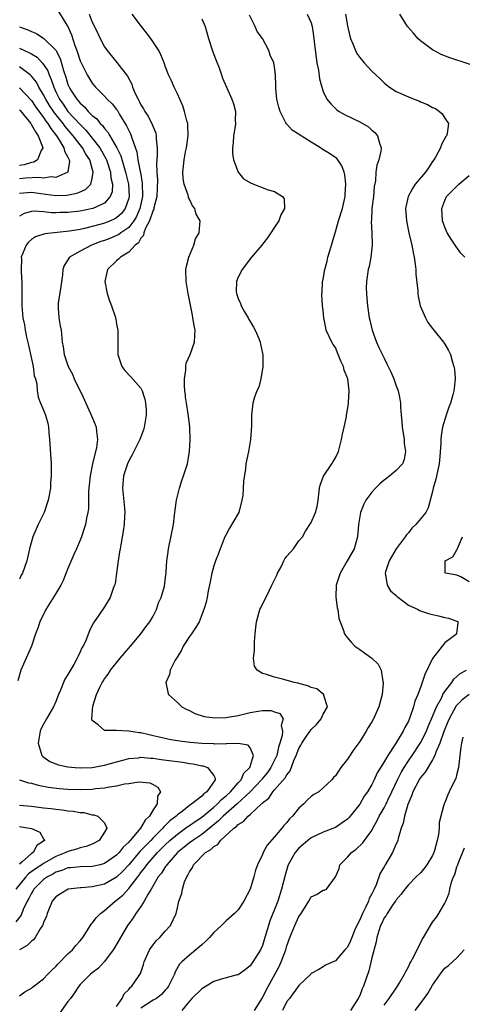
# Model space of a CAD drawing. Units: inches. Extents: x 2550000 to 2553000, y 1545000 to 1548000.
# Drawn here: x 2551697 to 2551770, y 1545332 to 1545494 of the extents above; entities that cross this region are included whole.
import ezdxf

# ---------------------------------------------------------------- set-up
doc = ezdxf.new("R2010")
doc.units = ezdxf.units.IN
doc.header["$MEASUREMENT"] = 0
doc.layers.add('LD25501545_2ft', color=253, linetype='Continuous')

msp = doc.modelspace()

# ---------------------------------------------------------------- linework, layer by layer
at = {"layer": 'LD25501545_2ft'}
for points, elevation in [([(2551703.45, 1545495.45), (2551704.8, 1545493.2), (2551704.96, 1545492.96), (2551705.59, 1545491.59), (2551706.15, 1545489.85), (2551706.47, 1545489), (2551707, 1545487.31), (2551707.09, 1545487.09), (2551708.15, 1545485), (2551708.48, 1545484.48), (2551709, 1545483.67), (2551709.55, 1545483), (2551711, 1545481.52), (2551711.47, 1545481), (2551712.26, 1545480.26), (2551713, 1545479.3), (2551713.13, 1545479.13), (2551713.49, 1545478.51), (2551714.65, 1545476.65), (2551715, 1545475.87), (2551715.29, 1545475.29), (2551715.41, 1545475), (2551715.54, 1545474.46), (2551716.32, 1545472.32), (2551716.52, 1545471), (2551716.88, 1545469.12), (2551716.93, 1545468.93), (2551717.21, 1545467.21), (2551717.26, 1545465), (2551716.84, 1545463), (2551716.29, 1545461.71), (2551715.85, 1545461), (2551715, 1545459.89), (2551713.69, 1545459), (2551713.3, 1545458.7), (2551713, 1545458.55), (2551711.9, 1545458.1), (2551711, 1545457.77), (2551710.43, 1545457.57), (2551708.89, 1545457), (2551707, 1545455.99), (2551705.27, 1545455), (2551705.15, 1545454.85), (2551705, 1545454.56), (2551704.36, 1545453.64), (2551704.17, 1545453), (2551704.12, 1545452.12), (2551703.81, 1545450.19), (2551703.41, 1545447.41), (2551703.36, 1545447), (2551703.4, 1545446.6), (2551703.49, 1545445), (2551703.71, 1545443.71), (2551703.86, 1545443), (2551704.07, 1545441), (2551704.23, 1545440.23), (2551704.36, 1545439), (2551705.05, 1545437), (2551705.73, 1545435.73), (2551706.03, 1545435), (2551707.49, 1545431.94), (2551707.94, 1545431), (2551708.72, 1545429.28), (2551708.84, 1545429), (2551708.88, 1545428.88), (2551709.47, 1545427.47), (2551709.65, 1545427), (2551709.7, 1545426.3), (2551709.88, 1545425), (2551709.7, 1545423.7), (2551709.02, 1545421), (2551708.63, 1545419), (2551708.5, 1545417.5), (2551708.44, 1545417), (2551708.4, 1545416.4), (2551708.4, 1545415), (2551708.36, 1545413.64), (2551708.29, 1545413), (2551708.07, 1545412.07), (2551707.88, 1545411), (2551707.68, 1545410.32), (2551707.22, 1545409), (2551707, 1545408.45), (2551706.39, 1545407), (2551705.94, 1545406.06), (2551705, 1545403.76), (2551704.22, 1545401.78), (2551703.8, 1545401), (2551703, 1545399.66), (2551701.35, 1545397), (2551700.38, 1545395), (2551700.06, 1545393.94), (2551699.67, 1545393), (2551699.02, 1545391), (2551697.26, 1545387), (2551696.74, 1545385.26)], 7832), ([(2551697, 1545333.44), (2551697.9, 1545334.1), (2551699, 1545334.67), (2551699.17, 1545334.83), (2551701, 1545336.2), (2551701.7, 1545337), (2551702.34, 1545337.66), (2551703, 1545338.23), (2551703.35, 1545338.65), (2551705, 1545340.31), (2551705.73, 1545341), (2551706.28, 1545341.72), (2551707, 1545342.5), (2551707.42, 1545343), (2551708.21, 1545344.21), (2551708.8, 1545345.2), (2551709, 1545345.38), (2551709.67, 1545346.33), (2551710.35, 1545347), (2551711, 1545347.45), (2551712.75, 1545349), (2551713, 1545349.16), (2551714, 1545350), (2551715, 1545351.08), (2551716.47, 1545353), (2551716.71, 1545353.29), (2551717, 1545353.71), (2551717.57, 1545354.43), (2551717.95, 1545355), (2551719.75, 1545357), (2551721, 1545358.26), (2551721.78, 1545359), (2551723, 1545360.05), (2551724.36, 1545361), (2551724.72, 1545361.28), (2551725, 1545361.46), (2551725.9, 1545362.1), (2551727, 1545362.83), (2551729, 1545364.47), (2551729.6, 1545365), (2551730.28, 1545365.72), (2551731, 1545366.33), (2551731.72, 1545367), (2551733, 1545368.49), (2551733.47, 1545369), (2551733.94, 1545370.06), (2551734.91, 1545371), (2551735.51, 1545373), (2551735, 1545374.25), (2551734.67, 1545374.67), (2551733, 1545374.96), (2551731.12, 1545374.88), (2551731, 1545374.91), (2551729.14, 1545374.86), (2551729, 1545374.88), (2551727.04, 1545374.96), (2551725.13, 1545375.13), (2551723.34, 1545375.34), (2551721.64, 1545375.64), (2551721, 1545375.76), (2551719, 1545376.24), (2551718.36, 1545376.36), (2551717, 1545376.7), (2551716.71, 1545376.71), (2551715, 1545377), (2551713, 1545377.08), (2551712.89, 1545377.11), (2551711, 1545377.12), (2551709.96, 1545378.04), (2551709, 1545378.76), (2551708.92, 1545379), (2551709.1, 1545381.1), (2551709.71, 1545383), (2551710.24, 1545384.24), (2551710.62, 1545385), (2551710.77, 1545385.22), (2551711, 1545385.61), (2551711.64, 1545386.36), (2551712, 1545387), (2551713.58, 1545389), (2551714.25, 1545389.75), (2551715.26, 1545391), (2551716.99, 1545393), (2551717.83, 1545394.17), (2551718.48, 1545395), (2551719, 1545395.93), (2551719.55, 1545397), (2551719.91, 1545398.09), (2551720.33, 1545399), (2551720.88, 1545400.88), (2551721, 1545401.81), (2551721.15, 1545403.15), (2551721.28, 1545405), (2551721.48, 1545406.52), (2551721.55, 1545407), (2551722.35, 1545411), (2551722.54, 1545412.54), (2551722.61, 1545413.39), (2551722.85, 1545415), (2551723.35, 1545417), (2551723.76, 1545418.24), (2551724.03, 1545419), (2551724.64, 1545421), (2551724.7, 1545421.3), (2551724.97, 1545423), (2551725.09, 1545425), (2551725.04, 1545427), (2551724.81, 1545428.81), (2551724.8, 1545429.2), (2551724.5, 1545431), (2551724.36, 1545431.94), (2551724.31, 1545432.31), (2551724.23, 1545433), (2551724.17, 1545433.83), (2551724.15, 1545435), (2551724.38, 1545436.38), (2551724.39, 1545437), (2551724.46, 1545437.54), (2551725.08, 1545439), (2551725.81, 1545441), (2551725.89, 1545442.11), (2551725.9, 1545443), (2551725.76, 1545443.76), (2551725.57, 1545445), (2551725.47, 1545445.47), (2551724.76, 1545449), (2551724.42, 1545451), (2551724.4, 1545453), (2551724.48, 1545453.52), (2551724.91, 1545455), (2551725.69, 1545457), (2551725.97, 1545458.03), (2551726.59, 1545459), (2551726.75, 1545461), (2551726.07, 1545462.07), (2551725.86, 1545463), (2551725.47, 1545463.47), (2551725, 1545464.56), (2551724.83, 1545464.83), (2551724.82, 1545465), (2551724.77, 1545465.23), (2551724.11, 1545467), (2551723.94, 1545467.94), (2551723.88, 1545469), (2551724.03, 1545469.97), (2551724.1, 1545471), (2551724.36, 1545472.36), (2551724.5, 1545473), (2551724.77, 1545475), (2551724.73, 1545476.73), (2551724.7, 1545477), (2551724.56, 1545477.44), (2551724.19, 1545479), (2551723.91, 1545479.91), (2551723.39, 1545481), (2551723, 1545481.91), (2551722.46, 1545483), (2551722.03, 1545484.03), (2551721.56, 1545485), (2551721, 1545486.42), (2551720.8, 1545487), (2551720.3, 1545488.3), (2551719.97, 1545489), (2551718.63, 1545491), (2551717.94, 1545491.94), (2551717.09, 1545493), (2551715.55, 1545495)], 7836), ([(2551708.46, 1545495), (2551709, 1545493.67), (2551709.36, 1545493), (2551710.54, 1545490.54), (2551711, 1545489.65), (2551711.43, 1545489), (2551713.03, 1545487.03), (2551714.78, 1545484.78), (2551715.48, 1545483.48), (2551715.63, 1545483), (2551716.08, 1545481.92), (2551716.53, 1545481), (2551716.7, 1545480.7), (2551717, 1545480.08), (2551717.42, 1545479.42), (2551717.64, 1545479), (2551718.19, 1545478.19), (2551718.86, 1545476.86), (2551719, 1545476.45), (2551719.44, 1545475.44), (2551719.53, 1545475), (2551719.52, 1545474.48), (2551719.67, 1545473), (2551719.69, 1545471.69), (2551719.57, 1545470.43), (2551719.63, 1545469), (2551719.72, 1545467.72), (2551719.7, 1545466.3), (2551719.64, 1545465), (2551719.15, 1545463.15), (2551719.11, 1545462.9), (2551719, 1545462.72), (2551718.43, 1545461), (2551717.77, 1545459.77), (2551717.5, 1545459), (2551717.42, 1545458.58), (2551717, 1545458.13), (2551716.61, 1545457.39), (2551716.07, 1545457), (2551715, 1545455.83), (2551713.65, 1545455), (2551713.34, 1545454.66), (2551713, 1545454.4), (2551711.5, 1545453), (2551711.05, 1545451), (2551711.46, 1545449), (2551711.82, 1545447.82), (2551712.18, 1545447), (2551712.76, 1545445.24), (2551712.84, 1545445), (2551712.86, 1545444.86), (2551713, 1545443.99), (2551713.19, 1545443), (2551713.2, 1545441), (2551713.18, 1545439.18), (2551713.19, 1545439), (2551713.32, 1545438.68), (2551713.87, 1545437), (2551714.36, 1545436.36), (2551715.33, 1545435.33), (2551717, 1545433.44), (2551717.22, 1545433), (2551717.56, 1545431.94), (2551717.65, 1545431.65), (2551717.76, 1545431), (2551717.85, 1545429.85), (2551717.86, 1545429), (2551717.56, 1545427), (2551717.43, 1545426.57), (2551716.84, 1545425), (2551715.55, 1545422.45), (2551715, 1545421.5), (2551714.77, 1545421), (2551714.13, 1545419), (2551713.97, 1545417), (2551714.31, 1545413.69), (2551714.36, 1545413), (2551714.32, 1545412.32), (2551714.26, 1545411), (2551714.1, 1545409.9), (2551713.67, 1545407.67), (2551713.56, 1545407), (2551713.49, 1545406.51), (2551713.24, 1545405), (2551713, 1545402.97), (2551712.74, 1545401.26), (2551712.67, 1545401), (2551712.46, 1545400.46), (2551711.95, 1545399), (2551711, 1545397.44), (2551710.07, 1545396.07), (2551709.18, 1545394.82), (2551709, 1545394.42), (2551708.52, 1545393.48), (2551707.92, 1545391.92), (2551707.48, 1545391), (2551707.29, 1545390.71), (2551707, 1545390.04), (2551706.65, 1545389.35), (2551706.53, 1545389), (2551705.96, 1545387.95), (2551705, 1545386.31), (2551704.48, 1545385.52), (2551704.24, 1545385), (2551703.75, 1545383.75), (2551703.42, 1545383), (2551703, 1545381.87), (2551702.64, 1545381), (2551701.47, 1545379), (2551701, 1545378.16), (2551700.59, 1545377.41), (2551700.41, 1545377), (2551700.07, 1545375), (2551700.61, 1545373.39), (2551700.7, 1545373), (2551700.84, 1545372.84), (2551702, 1545372), (2551703, 1545371.6), (2551703.44, 1545371.44), (2551705, 1545371.12), (2551706.21, 1545371), (2551707, 1545370.94), (2551709, 1545371.02), (2551711, 1545371.4), (2551713, 1545371.96), (2551714.27, 1545372.27), (2551715, 1545372.47), (2551716.62, 1545372.62), (2551717, 1545372.68), (2551718.56, 1545372.56), (2551719, 1545372.55), (2551720.34, 1545372.34), (2551722.11, 1545372.11), (2551723, 1545371.97), (2551723.88, 1545371.88), (2551725, 1545371.69), (2551725.61, 1545371.61), (2551727, 1545371.3), (2551727.26, 1545371.26), (2551727.95, 1545371), (2551729, 1545369.67), (2551729.24, 1545369.24), (2551729.21, 1545369), (2551727.85, 1545367), (2551727.34, 1545366.66), (2551727, 1545366.29), (2551725.36, 1545365), (2551725, 1545364.76), (2551723.79, 1545363.79), (2551723, 1545363.19), (2551722.81, 1545363), (2551721.77, 1545362.23), (2551721, 1545361.45), (2551720.76, 1545361.24), (2551720.58, 1545361), (2551719, 1545359.41), (2551718.62, 1545359), (2551716.83, 1545357.17), (2551715, 1545355.01), (2551714.04, 1545353.96), (2551713, 1545352.97), (2551711, 1545351.82), (2551709, 1545351.34), (2551707.19, 1545351.19), (2551707, 1545351.19), (2551705.04, 1545350.96), (2551703.77, 1545350.23), (2551703, 1545349.74), (2551702.38, 1545349), (2551701.59, 1545347), (2551701.47, 1545346.53), (2551701, 1545345.5), (2551700.89, 1545345.11), (2551700.83, 1545345), (2551700.44, 1545344.44), (2551699.58, 1545343), (2551699.34, 1545342.66), (2551699, 1545342.42), (2551698.3, 1545341.7), (2551697, 1545340.98)], 7834), ([(2551713, 1545331.69), (2551713.9, 1545333), (2551714.27, 1545333.73), (2551715, 1545334.45), (2551715.23, 1545334.77), (2551715.53, 1545335), (2551716.62, 1545336.62), (2551716.92, 1545337.08), (2551717.43, 1545338.57), (2551717.52, 1545339), (2551718.41, 1545341), (2551719, 1545341.81), (2551719.53, 1545342.47), (2551720.09, 1545343), (2551721, 1545344.08), (2551721.89, 1545345), (2551722.8, 1545347), (2551723, 1545347.93), (2551723.26, 1545349), (2551723.73, 1545350.27), (2551723.84, 1545351), (2551724.16, 1545352.16), (2551724.54, 1545353), (2551724.74, 1545353.26), (2551725, 1545353.85), (2551725.48, 1545354.52), (2551725.65, 1545355), (2551727.65, 1545357), (2551728.51, 1545357.49), (2551729, 1545358), (2551729.65, 1545358.35), (2551730.09, 1545359), (2551732.29, 1545361), (2551732.72, 1545361.28), (2551733, 1545361.61), (2551733.9, 1545362.1), (2551734.66, 1545363), (2551735, 1545363.28), (2551736.83, 1545365), (2551736.93, 1545365.07), (2551737, 1545365.17), (2551738.03, 1545365.97), (2551738.71, 1545367), (2551739, 1545367.32), (2551740.71, 1545369.29), (2551741, 1545369.82), (2551741.53, 1545370.47), (2551742.18, 1545372.18), (2551742.55, 1545373), (2551743, 1545374.16), (2551743.31, 1545374.69), (2551743.46, 1545375), (2551744.48, 1545376.48), (2551744.83, 1545377), (2551744.89, 1545377.11), (2551745, 1545377.25), (2551745.9, 1545378.1), (2551746.65, 1545379), (2551747, 1545379.79), (2551747.68, 1545381), (2551747.12, 1545382.88), (2551747.12, 1545383), (2551747.07, 1545383.07), (2551747, 1545383.1), (2551745.95, 1545383.95), (2551745, 1545384.19), (2551744.47, 1545384.47), (2551743, 1545384.82), (2551742.86, 1545384.86), (2551742.21, 1545385), (2551740.51, 1545385.49), (2551739, 1545385.85), (2551737.66, 1545386.34), (2551737, 1545386.48), (2551736.14, 1545387), (2551735.69, 1545387.69), (2551735.55, 1545389), (2551735.71, 1545390.29), (2551735.67, 1545391), (2551735.67, 1545391.67), (2551735.78, 1545393), (2551735.93, 1545394.07), (2551736, 1545395), (2551736.59, 1545397), (2551736.71, 1545397.29), (2551737, 1545397.89), (2551737.38, 1545398.62), (2551738.09, 1545400.09), (2551738.56, 1545401), (2551739.34, 1545402.66), (2551739.49, 1545403), (2551740.05, 1545404.05), (2551740.53, 1545405), (2551740.67, 1545405.33), (2551741, 1545405.8), (2551742.09, 1545407), (2551743, 1545408.33), (2551743.57, 1545409), (2551744.1, 1545409.9), (2551745, 1545411.34), (2551745.72, 1545413), (2551746.01, 1545413.99), (2551746.17, 1545415), (2551746.39, 1545417), (2551746.5, 1545417.5), (2551747.02, 1545418.98), (2551748.4, 1545421), (2551748.62, 1545421.38), (2551749, 1545421.95), (2551749.5, 1545423), (2551750.02, 1545425), (2551750.14, 1545425.86), (2551750.43, 1545427), (2551750.8, 1545428.8), (2551750.82, 1545429), (2551751.16, 1545430.84), (2551751.17, 1545431), (2551751.15, 1545431.15), (2551751.21, 1545431.94), (2551751.28, 1545433), (2551751.02, 1545434.98), (2551750.42, 1545436.42), (2551750.31, 1545437), (2551749.89, 1545437.89), (2551749.47, 1545439), (2551749, 1545440.12), (2551748.64, 1545440.64), (2551748.42, 1545441), (2551747.5, 1545443), (2551747.4, 1545443.4), (2551747.08, 1545445), (2551747, 1545446.24), (2551746.9, 1545447), (2551746.78, 1545448.78), (2551746.79, 1545449), (2551746.83, 1545449.17), (2551746.88, 1545451), (2551747, 1545451.41), (2551747.24, 1545453), (2551747.63, 1545454.37), (2551747.78, 1545455), (2551748.07, 1545456.07), (2551748.94, 1545459), (2551749, 1545459.16), (2551749.52, 1545461), (2551750.14, 1545463), (2551750.5, 1545464.5), (2551750.6, 1545465), (2551750.61, 1545465.39), (2551750.73, 1545467), (2551750.54, 1545468.54), (2551750.43, 1545469), (2551750.05, 1545470.05), (2551749.41, 1545471), (2551749.23, 1545471.23), (2551748.05, 1545472.05), (2551746.81, 1545472.81), (2551746.54, 1545473), (2551745, 1545473.91), (2551741.9, 1545475.9), (2551741, 1545476.9), (2551740.94, 1545476.94), (2551740.86, 1545477.14), (2551739.89, 1545479), (2551739.7, 1545479.7), (2551739.38, 1545481), (2551739.2, 1545482.8), (2551739.2, 1545483.2), (2551739.15, 1545485), (2551739, 1545486.26), (2551738.88, 1545487), (2551738.27, 1545488.27), (2551738.02, 1545489), (2551737, 1545490.98), (2551736.15, 1545492.15), (2551735.79, 1545493), (2551734.85, 1545494.84)], 7840), ([(2551744.37, 1545495), (2551745, 1545493.59), (2551745.16, 1545493), (2551745.42, 1545491.42), (2551745.48, 1545490.52), (2551745.84, 1545487.84), (2551745.97, 1545487), (2551746.22, 1545485.78), (2551746.38, 1545484.38), (2551746.74, 1545483), (2551747, 1545482.26), (2551747.6, 1545481), (2551748.23, 1545480.23), (2551749.25, 1545479.25), (2551749.62, 1545479), (2551750.5, 1545478.5), (2551753, 1545477.27), (2551754.44, 1545476.44), (2551755, 1545475.91), (2551755.5, 1545475.5), (2551755.93, 1545475), (2551756.23, 1545473.77), (2551756.51, 1545473), (2551756.45, 1545472.45), (2551756.14, 1545471), (2551755.84, 1545470.16), (2551755.67, 1545469), (2551755.57, 1545467.57), (2551755.36, 1545466.64), (2551755.24, 1545465), (2551755.01, 1545463), (2551754.92, 1545461.08), (2551754.9, 1545460.9), (2551755, 1545459), (2551755.06, 1545457), (2551754.82, 1545455), (2551754.53, 1545453.47), (2551754.4, 1545453), (2551754.12, 1545451), (2551754.07, 1545449.93), (2551754.09, 1545449), (2551754.19, 1545448.19), (2551754.26, 1545447), (2551754.57, 1545445), (2551754.64, 1545444.64), (2551755.04, 1545443), (2551755.77, 1545441), (2551756.15, 1545440.15), (2551757, 1545438.36), (2551757.47, 1545437.47), (2551758.13, 1545436.13), (2551758.6, 1545435), (2551759, 1545433.82), (2551759.3, 1545433), (2551759.55, 1545431.94), (2551759.62, 1545431.62), (2551759.69, 1545431), (2551759.69, 1545430.31), (2551759.81, 1545429), (2551759.93, 1545427.93), (2551759.98, 1545427), (2551760.31, 1545425), (2551760.34, 1545424.34), (2551760.55, 1545423), (2551760.31, 1545421.69), (2551760.03, 1545421), (2551759, 1545419.87), (2551757.98, 1545419), (2551757, 1545418.29), (2551756.29, 1545417.71), (2551755.58, 1545417), (2551755, 1545416.34), (2551753.99, 1545415), (2551753.65, 1545414.35), (2551753.12, 1545413), (2551753, 1545412.33), (2551752.81, 1545411), (2551752.64, 1545409), (2551752.11, 1545407), (2551750.89, 1545404.9), (2551749.78, 1545403), (2551749.15, 1545401), (2551749.08, 1545399.08), (2551749.27, 1545397.27), (2551749.4, 1545397), (2551749.54, 1545395.54), (2551749.8, 1545395), (2551750.27, 1545393.73), (2551750.47, 1545393), (2551750.69, 1545392.69), (2551751, 1545392.36), (2551751.62, 1545391.62), (2551752.22, 1545391), (2551753, 1545390.44), (2551754.98, 1545388.98), (2551756.04, 1545388.04), (2551756.53, 1545387), (2551756.82, 1545385.18), (2551756.88, 1545385), (2551756.88, 1545384.88), (2551756.69, 1545383), (2551756.16, 1545381), (2551755.28, 1545379), (2551755, 1545378.52), (2551754.41, 1545377.59), (2551754.06, 1545377), (2551753, 1545375.3), (2551752.03, 1545373.97), (2551751, 1545372.35), (2551749.89, 1545371), (2551749, 1545369.64), (2551748.66, 1545369.34), (2551748.41, 1545369), (2551747, 1545367.64), (2551746.26, 1545367), (2551745.45, 1545366.55), (2551745, 1545366.23), (2551744.38, 1545365.62), (2551743.8, 1545365), (2551743, 1545364.29), (2551741.96, 1545363), (2551741.46, 1545362.54), (2551741, 1545361.95), (2551740.53, 1545361.47), (2551740.18, 1545361), (2551739, 1545359.62), (2551737.76, 1545358.24), (2551737.13, 1545357), (2551737, 1545356.67), (2551736.19, 1545355), (2551735.87, 1545354.13), (2551735.59, 1545353), (2551735, 1545350.99), (2551733.91, 1545349), (2551733, 1545347.6), (2551732.41, 1545347), (2551731, 1545345.77), (2551730.24, 1545345), (2551729, 1545343.84), (2551728.28, 1545343), (2551727.65, 1545342.35), (2551727, 1545341.84), (2551726.06, 1545341), (2551725, 1545340.13), (2551723.71, 1545339), (2551723.34, 1545338.66), (2551722.61, 1545337.39), (2551722.5, 1545337), (2551722.1, 1545336.1), (2551721.56, 1545335), (2551721.33, 1545334.67), (2551721, 1545334.33), (2551720.38, 1545333.62), (2551719.54, 1545333), (2551719, 1545332.69), (2551717, 1545331.37)], 7842), ([(2551750.67, 1545495), (2551751, 1545493.09), (2551751.38, 1545491.38), (2551751.51, 1545491), (2551751.88, 1545490.12), (2551752.28, 1545489), (2551752.54, 1545488.54), (2551753, 1545487.85), (2551753.71, 1545487), (2551755, 1545485.6), (2551755.63, 1545485), (2551756.35, 1545484.35), (2551757, 1545483.7), (2551757.38, 1545483.38), (2551757.89, 1545483), (2551759, 1545482.3), (2551761, 1545481.37), (2551761.97, 1545481), (2551762.73, 1545480.73), (2551763, 1545480.6), (2551764.14, 1545480.14), (2551765, 1545479.66), (2551765.45, 1545479.45), (2551766.13, 1545479), (2551766.58, 1545478.58), (2551767, 1545477.9), (2551767.59, 1545477), (2551767.37, 1545475.37), (2551767.28, 1545475), (2551767.15, 1545474.85), (2551766.43, 1545473.57), (2551766.29, 1545473), (2551765.49, 1545471.49), (2551765.2, 1545471), (2551765, 1545470.75), (2551764.29, 1545469.71), (2551763.84, 1545469), (2551762.14, 1545467), (2551761.67, 1545466.33), (2551760.95, 1545465), (2551760.53, 1545463), (2551760.68, 1545461), (2551761.09, 1545459), (2551761.56, 1545457), (2551761.78, 1545455.78), (2551761.96, 1545455), (2551762.13, 1545453.87), (2551762.22, 1545453), (2551762.23, 1545452.23), (2551762.56, 1545449.44), (2551762.56, 1545449), (2551762.6, 1545448.6), (2551762.97, 1545447), (2551763.81, 1545445), (2551764.23, 1545444.23), (2551765, 1545443.26), (2551765.19, 1545443), (2551766.8, 1545441), (2551767, 1545440.71), (2551767.63, 1545439.63), (2551767.92, 1545439), (2551768.26, 1545437.74), (2551768.51, 1545437), (2551768.57, 1545436.57), (2551768.71, 1545435), (2551768.53, 1545433.47), (2551768.51, 1545433), (2551768.34, 1545432.34), (2551768.22, 1545431.94), (2551767.94, 1545431), (2551767.66, 1545430.34), (2551767.2, 1545429), (2551766.61, 1545427), (2551766.39, 1545425.61), (2551766.35, 1545425), (2551766.34, 1545424.34), (2551766.19, 1545422.19), (2551766.05, 1545421), (2551765.53, 1545418.47), (2551765.11, 1545417), (2551765, 1545416.41), (2551764.28, 1545413.72), (2551763.88, 1545413), (2551762.25, 1545411), (2551761.6, 1545410.4), (2551761, 1545409.63), (2551760.68, 1545409.32), (2551760.49, 1545409), (2551758.99, 1545407), (2551757.83, 1545405), (2551757.22, 1545403.22), (2551757.17, 1545403), (2551757.26, 1545402.74), (2551757.52, 1545401), (2551758.09, 1545400.09), (2551759, 1545399.33), (2551759.14, 1545399.14), (2551761, 1545397.74), (2551762.59, 1545397), (2551762.85, 1545396.85), (2551764.33, 1545396.33), (2551765, 1545396.17), (2551765.98, 1545395.98), (2551767, 1545395.72), (2551767.6, 1545395.6), (2551769, 1545395.08), (2551769.17, 1545395), (2551769.13, 1545394.87), (2551769, 1545393.43), (2551768.95, 1545393.05), (2551768.96, 1545393), (2551767, 1545391.55), (2551766.56, 1545391), (2551765, 1545388.94), (2551763.7, 1545386.3), (2551763.29, 1545385), (2551763, 1545384.19), (2551762.57, 1545383), (2551762.09, 1545381.91), (2551761.86, 1545381), (2551761.26, 1545379.26), (2551761, 1545378.65), (2551760.42, 1545377.58), (2551760.17, 1545377), (2551758.89, 1545374.9), (2551757.61, 1545373), (2551757, 1545371.93), (2551755.89, 1545370.11), (2551755.39, 1545369), (2551755, 1545368.23), (2551754.26, 1545367), (2551753.74, 1545366.26), (2551753, 1545364.99), (2551751.44, 1545363), (2551751.24, 1545362.76), (2551751, 1545362.52), (2551750.12, 1545361.88), (2551749, 1545361.15), (2551747, 1545360.36), (2551745, 1545359.43), (2551744.44, 1545359), (2551743.68, 1545358.32), (2551743, 1545357.75), (2551742.37, 1545357), (2551741.24, 1545355), (2551741.17, 1545354.83), (2551740.71, 1545353.29), (2551740.14, 1545351), (2551739.52, 1545349), (2551739, 1545347.65), (2551738.23, 1545345.77), (2551737.97, 1545345), (2551737.58, 1545343.58), (2551737, 1545341.71), (2551736.67, 1545341), (2551735.43, 1545339), (2551735, 1545338.37), (2551734.23, 1545337.77), (2551733.19, 1545337), (2551733, 1545336.88), (2551732.86, 1545336.86), (2551731, 1545336.41), (2551730.19, 1545336.19), (2551729, 1545335.8), (2551727, 1545334.59), (2551725.37, 1545333), (2551725, 1545332.57), (2551723.74, 1545331)], 7844), ([(2551773.84, 1545485.84), (2551767.84, 1545487.84), (2551766.39, 1545488.39), (2551765.2, 1545489), (2551765, 1545489.12), (2551763, 1545490.61), (2551762.58, 1545491), (2551761.85, 1545491.85), (2551760.88, 1545493), (2551759.62, 1545495)], 7846), ([(2551727, 1545494.21), (2551727.56, 1545493), (2551728.14, 1545491), (2551728.81, 1545488.81), (2551729, 1545488.37), (2551729.36, 1545487.36), (2551729.85, 1545486.15), (2551730.28, 1545485), (2551730.45, 1545484.45), (2551731.96, 1545481), (2551732.22, 1545480.22), (2551732.57, 1545479), (2551732.51, 1545477.49), (2551732.55, 1545477), (2551732.5, 1545476.5), (2551732.24, 1545475), (2551732.16, 1545473.84), (2551732.08, 1545473), (2551732.08, 1545472.08), (2551732.24, 1545471), (2551732.99, 1545469), (2551733.89, 1545467.89), (2551735.16, 1545467.16), (2551737.92, 1545466.08), (2551739, 1545465.81), (2551740.32, 1545465), (2551740.58, 1545464.59), (2551740.61, 1545463), (2551740, 1545462), (2551739.67, 1545461), (2551739, 1545459.92), (2551738.35, 1545459), (2551737.82, 1545458.18), (2551737, 1545457.12), (2551736.88, 1545457), (2551735.17, 1545455), (2551733.68, 1545453), (2551733, 1545451.73), (2551732.73, 1545451), (2551732.67, 1545449.33), (2551732.71, 1545449), (2551733, 1545448.2), (2551733.37, 1545447.37), (2551733.47, 1545447), (2551734.02, 1545446.02), (2551734.67, 1545445), (2551734.77, 1545444.77), (2551735, 1545444.44), (2551735.5, 1545443.5), (2551735.79, 1545443), (2551736.39, 1545441.61), (2551736.61, 1545441), (2551736.66, 1545440.66), (2551737.05, 1545438.95), (2551737.07, 1545437), (2551736.72, 1545435), (2551736.38, 1545433.62), (2551736.07, 1545433), (2551735.71, 1545431.94), (2551735.59, 1545431.59), (2551735.43, 1545431), (2551735.2, 1545429), (2551735.18, 1545427.18), (2551735.01, 1545425), (2551734.7, 1545423), (2551734.29, 1545421), (2551734.19, 1545420.19), (2551733.86, 1545418.14), (2551733.85, 1545417), (2551733.76, 1545415.76), (2551733.63, 1545415), (2551733.1, 1545413), (2551733, 1545412.79), (2551731.58, 1545410.42), (2551731, 1545409.37), (2551730.82, 1545409), (2551730.02, 1545407), (2551729.79, 1545406.21), (2551729.28, 1545405), (2551729, 1545404.19), (2551728.67, 1545403), (2551728.42, 1545401.58), (2551728.07, 1545400.07), (2551727.91, 1545399), (2551727.76, 1545398.24), (2551727.37, 1545397), (2551726.58, 1545395), (2551726, 1545394), (2551725.33, 1545393), (2551725, 1545392.55), (2551723.95, 1545391), (2551723.66, 1545390.34), (2551722.92, 1545389.08), (2551722.85, 1545389), (2551722.65, 1545388.65), (2551721.84, 1545387), (2551721.68, 1545386.32), (2551721.11, 1545385), (2551721.41, 1545383.41), (2551721.52, 1545383), (2551723, 1545381.7), (2551723.71, 1545381), (2551724.56, 1545380.56), (2551725, 1545380.37), (2551725.89, 1545379.89), (2551727.39, 1545379.39), (2551729.17, 1545379.17), (2551731, 1545379.26), (2551731.29, 1545379.29), (2551733, 1545379.58), (2551735, 1545380.04), (2551736.29, 1545380.29), (2551737, 1545380.37), (2551738.38, 1545380.38), (2551739, 1545380.18), (2551739.87, 1545379.87), (2551740.4, 1545379), (2551740.06, 1545377.94), (2551740.3, 1545377), (2551740.26, 1545376.26), (2551739.87, 1545375), (2551739.64, 1545374.36), (2551739.35, 1545373), (2551738.4, 1545371), (2551737.81, 1545370.19), (2551736.9, 1545369.1), (2551736.83, 1545369), (2551734.95, 1545367), (2551732.82, 1545365), (2551730.53, 1545363), (2551729.79, 1545362.21), (2551727, 1545359.97), (2551725.52, 1545359), (2551725, 1545358.62), (2551724.12, 1545357.88), (2551723, 1545357), (2551721.26, 1545355), (2551721.17, 1545354.83), (2551721, 1545354.63), (2551720.37, 1545353.63), (2551719.84, 1545353), (2551718.67, 1545351), (2551718.12, 1545350.12), (2551717.52, 1545349), (2551717, 1545348.12), (2551716.18, 1545347), (2551715.75, 1545346.25), (2551715, 1545345.3), (2551714.79, 1545345), (2551712.67, 1545341.33), (2551712.44, 1545341), (2551711, 1545339.1), (2551710, 1545338), (2551709, 1545337.23), (2551708.73, 1545337), (2551707, 1545335.29), (2551706.76, 1545335), (2551706.1, 1545333.9), (2551705.39, 1545333), (2551705, 1545332.49), (2551703.57, 1545330.44)], 7838), ([(2551697, 1545492.9), (2551698.42, 1545492.42), (2551699, 1545492.13), (2551699.8, 1545491.8), (2551701.02, 1545491.02), (2551703, 1545489.1), (2551703.71, 1545487.71), (2551704.25, 1545485.75), (2551704.64, 1545484.64), (2551705, 1545483.44), (2551705.19, 1545483), (2551705.48, 1545482.52), (2551706.44, 1545481), (2551706.71, 1545480.71), (2551707, 1545480.33), (2551707.73, 1545479.73), (2551708.34, 1545479), (2551709, 1545478.35), (2551709.75, 1545477.75), (2551710.32, 1545477), (2551710.67, 1545476.67), (2551711, 1545476.18), (2551711.56, 1545475.56), (2551711.86, 1545475), (2551713.03, 1545473), (2551713.69, 1545471.69), (2551714.25, 1545469.75), (2551714.49, 1545469), (2551714.57, 1545468.57), (2551714.94, 1545467), (2551715.06, 1545465), (2551715, 1545464.74), (2551714.42, 1545463), (2551713.8, 1545462.2), (2551713, 1545461.49), (2551712.7, 1545461.3), (2551712, 1545461), (2551711, 1545460.62), (2551710.45, 1545460.45), (2551707.73, 1545459.73), (2551707, 1545459.58), (2551705.26, 1545459.26), (2551701.18, 1545458.82), (2551699.67, 1545458.33), (2551699, 1545457.91), (2551698.51, 1545457.49), (2551698.12, 1545457), (2551697.32, 1545455), (2551697.33, 1545454.67), (2551697.28, 1545453), (2551697.38, 1545451.38), (2551697.43, 1545451), (2551697.4, 1545447), (2551697.6, 1545445), (2551697.85, 1545443.85), (2551697.96, 1545443), (2551698.17, 1545441.83), (2551698.5, 1545440.5), (2551699.28, 1545437), (2551699.46, 1545435.46), (2551699.63, 1545435), (2551699.87, 1545434.13), (2551699.92, 1545433), (2551700.07, 1545432.07), (2551700.12, 1545431.94), (2551700.49, 1545431), (2551701, 1545429.81), (2551701.3, 1545429), (2551701.68, 1545427.68), (2551701.78, 1545427), (2551701.83, 1545426.17), (2551701.97, 1545425), (2551702.21, 1545421), (2551702.23, 1545420.23), (2551702.22, 1545419), (2551702.12, 1545417.88), (2551702.1, 1545417), (2551701.76, 1545415), (2551701.06, 1545413), (2551700.12, 1545411), (2551699.79, 1545410.21), (2551699.22, 1545409), (2551698.68, 1545407), (2551698.25, 1545405), (2551697.5, 1545403), (2551697.32, 1545402.68), (2551697, 1545402.01)], 7830), ([(2551697, 1545489.4), (2551698.66, 1545488.66), (2551699, 1545488.45), (2551699.91, 1545487.91), (2551700.78, 1545487), (2551701, 1545486.72), (2551701.66, 1545485.66), (2551701.88, 1545485), (2551702.25, 1545484.25), (2551702.65, 1545483), (2551703, 1545482.24), (2551703.61, 1545481), (2551704.19, 1545480.19), (2551705, 1545479), (2551707, 1545476.84), (2551707.93, 1545475.93), (2551709, 1545474.61), (2551710.23, 1545473), (2551710.52, 1545472.52), (2551711.24, 1545471.24), (2551711.35, 1545471), (2551712.01, 1545469), (2551712.06, 1545468.06), (2551712.3, 1545467), (2551712.25, 1545465.75), (2551711.96, 1545465), (2551711, 1545463.92), (2551709.08, 1545463), (2551707, 1545462.58), (2551705, 1545462.35), (2551703.66, 1545462.34), (2551703, 1545462.31), (2551702.31, 1545462.31), (2551701, 1545462.45), (2551699.44, 1545462.56), (2551699, 1545462.52), (2551697.81, 1545462.19), (2551697, 1545461.78)], 7828), ([(2551697, 1545465.53), (2551698.34, 1545465.66), (2551699, 1545465.7), (2551700.52, 1545465.48), (2551703, 1545465.16), (2551704.8, 1545465.2), (2551706.48, 1545465.52), (2551707, 1545465.76), (2551707.88, 1545466.12), (2551708.75, 1545467), (2551709, 1545467.95), (2551709.16, 1545469), (2551708.58, 1545471), (2551707.95, 1545471.95), (2551707.38, 1545473), (2551707, 1545473.47), (2551705.84, 1545475), (2551704.53, 1545476.53), (2551704.21, 1545477), (2551702.77, 1545478.77), (2551701.97, 1545479.97), (2551701.36, 1545481), (2551701, 1545481.74), (2551700.22, 1545483), (2551699.8, 1545483.8), (2551699, 1545484.8), (2551698.9, 1545484.9), (2551698.78, 1545485), (2551697, 1545486.35)], 7826), ([(2551697, 1545482.86), (2551699, 1545480.8), (2551699.72, 1545479.72), (2551701, 1545477.97), (2551701.38, 1545477.38), (2551701.69, 1545477), (2551702.17, 1545476.17), (2551703.12, 1545475), (2551703.35, 1545474.65), (2551704.34, 1545473), (2551704.43, 1545472.43), (2551705, 1545471.47), (2551705.13, 1545471.13), (2551705.22, 1545471), (2551705.26, 1545470.74), (2551704.97, 1545469.03), (2551704.95, 1545469), (2551703, 1545468.14), (2551702.22, 1545468.22), (2551701, 1545468.03), (2551700.14, 1545468.14), (2551698.02, 1545468.02), (2551697, 1545467.91)], 7824), ([(2551697, 1545479.25), (2551697.12, 1545479.12), (2551698.87, 1545477), (2551699, 1545476.79), (2551699.63, 1545475.63), (2551700.1, 1545475), (2551700.81, 1545473.19), (2551700.85, 1545473), (2551700.59, 1545472.59), (2551700.01, 1545471), (2551699.36, 1545470.64), (2551699, 1545470.61), (2551697.8, 1545470.2), (2551697, 1545470.1)], 7822), ([(2551770.28, 1545455), (2551769.66, 1545455.66), (2551768.8, 1545456.8), (2551768.17, 1545457.83), (2551767.41, 1545459), (2551767, 1545459.94), (2551766.71, 1545460.71), (2551766.63, 1545461), (2551766.49, 1545463), (2551767, 1545464.36), (2551767.3, 1545465), (2551769.28, 1545467), (2551771, 1545468.45)], 7846), ([(2551771, 1545401.59), (2551769.63, 1545402.37), (2551769, 1545402.67), (2551767.1, 1545403), (2551767.04, 1545403.04), (2551767.08, 1545405), (2551768.3, 1545405.7), (2551769, 1545406.81), (2551769.06, 1545406.94), (2551769.08, 1545407.08), (2551769.89, 1545409)], 7846), ([(2551735.68, 1545331), (2551737, 1545333.11), (2551737.63, 1545334.37), (2551739.73, 1545338.27), (2551740.07, 1545339), (2551740.82, 1545341), (2551741, 1545341.63), (2551741.48, 1545343), (2551742.32, 1545345), (2551743, 1545346.46), (2551743.39, 1545347), (2551744.62, 1545349), (2551745, 1545349.74), (2551745.89, 1545350.11), (2551747, 1545350.83), (2551747.17, 1545350.83), (2551747.51, 1545351), (2551749, 1545353), (2551749.6, 1545354.4), (2551749.74, 1545355), (2551751, 1545356.27), (2551751.65, 1545357), (2551752.44, 1545357.56), (2551753.47, 1545358.53), (2551755, 1545360.66), (2551755.17, 1545361), (2551755.84, 1545362.16), (2551756.22, 1545363), (2551757, 1545364.34), (2551757.34, 1545365), (2551757.61, 1545365.61), (2551758.28, 1545367), (2551759.2, 1545369), (2551759.81, 1545370.19), (2551760.29, 1545371), (2551761, 1545372.08), (2551761.64, 1545373), (2551763, 1545375.05), (2551763.96, 1545377), (2551764.25, 1545377.75), (2551765, 1545379.41), (2551765.65, 1545381), (2551766.43, 1545382.43), (2551766.69, 1545383), (2551767, 1545383.54), (2551768.14, 1545385), (2551768.47, 1545385.53), (2551769.52, 1545386.48), (2551770.55, 1545387)], 7846), ([(2551771, 1545383.03), (2551769.85, 1545382.15), (2551768.87, 1545381.13), (2551767.69, 1545379), (2551767.5, 1545378.5), (2551767, 1545377.33), (2551766.79, 1545376.79), (2551766.18, 1545375), (2551765.54, 1545373.54), (2551765.38, 1545373), (2551765, 1545372.28), (2551763.76, 1545370.24), (2551763, 1545369.37), (2551762.77, 1545369), (2551761.75, 1545367), (2551761.57, 1545366.43), (2551760.94, 1545364.94), (2551760.37, 1545363), (2551760.17, 1545361.83), (2551759.8, 1545361), (2551759.31, 1545359.31), (2551759.26, 1545359), (2551759.19, 1545358.81), (2551759, 1545358.42), (2551758.42, 1545357), (2551757.11, 1545354.89), (2551757, 1545354.68), (2551756.37, 1545353.63), (2551755.7, 1545351.7), (2551755.38, 1545351), (2551755.25, 1545350.75), (2551755, 1545350.21), (2551754.57, 1545349.43), (2551754.44, 1545349), (2551753.94, 1545347.94), (2551753.44, 1545347), (2551753, 1545345.93), (2551752.67, 1545345.33), (2551752.16, 1545344.16), (2551751.69, 1545343), (2551751.5, 1545342.5), (2551751, 1545341.41), (2551750.57, 1545341), (2551749, 1545339.2), (2551747.47, 1545338.53), (2551747, 1545338.21), (2551746.27, 1545337.73), (2551745, 1545337.1), (2551744.93, 1545337), (2551743, 1545335.1), (2551741.43, 1545333), (2551741, 1545332.47), (2551740.27, 1545331)], 7848), ([(2551769.98, 1545375.98), (2551769.73, 1545375), (2551769.66, 1545374.34), (2551769.47, 1545373), (2551769.25, 1545371), (2551769, 1545369.97), (2551768.79, 1545369.21), (2551768.36, 1545368.36), (2551767.71, 1545367), (2551767.49, 1545366.51), (2551767, 1545365.23), (2551766.88, 1545365), (2551766.86, 1545364.86), (2551766.05, 1545361.95), (2551766.05, 1545361), (2551765.97, 1545359.97), (2551765.75, 1545359), (2551765.32, 1545357.32), (2551765.22, 1545357), (2551765, 1545356.51), (2551764.05, 1545355), (2551763.6, 1545354.4), (2551763, 1545353.69), (2551762.28, 1545353), (2551761, 1545351.71), (2551760.42, 1545351), (2551759.84, 1545350.16), (2551759, 1545349.23), (2551758.86, 1545349), (2551758.49, 1545348.49), (2551757.5, 1545347), (2551757.33, 1545346.67), (2551757, 1545346.25), (2551756.62, 1545345.38), (2551756.42, 1545345), (2551756.13, 1545344.13), (2551755.81, 1545343), (2551755.69, 1545342.31), (2551755, 1545339.69), (2551754.48, 1545337.52), (2551753.64, 1545335), (2551753.43, 1545334.57), (2551753, 1545333.49), (2551752.76, 1545333), (2551751.47, 1545331)], 7850), ([(2551697.03, 1545369), (2551698.49, 1545368.49), (2551699, 1545368.4), (2551700.07, 1545368.07), (2551701.77, 1545367.77), (2551703.57, 1545367.56), (2551705, 1545367.46), (2551707, 1545367.39), (2551709, 1545367.46), (2551709.54, 1545367.54), (2551711, 1545367.67), (2551711.85, 1545367.85), (2551713, 1545368.01), (2551714.32, 1545368.32), (2551715, 1545368.39), (2551716.65, 1545368.65), (2551718.49, 1545368.49), (2551719, 1545368.2), (2551719.79, 1545367.79), (2551720.2, 1545367), (2551719.73, 1545366.27), (2551719.66, 1545365), (2551719, 1545364.03), (2551718.41, 1545363), (2551717.69, 1545362.31), (2551716.94, 1545361), (2551715.23, 1545359), (2551715.11, 1545358.89), (2551715, 1545358.74), (2551714.1, 1545357.9), (2551713.4, 1545357), (2551713, 1545356.58), (2551711, 1545355.18), (2551710.32, 1545355), (2551709.26, 1545354.74), (2551709, 1545354.69), (2551707, 1545354.68), (2551705.49, 1545354.51), (2551705, 1545354.48), (2551703.97, 1545354.03), (2551703, 1545353.75), (2551702.53, 1545353.47), (2551701.63, 1545353), (2551701, 1545352.56), (2551699.39, 1545351), (2551699.25, 1545350.75), (2551699, 1545350.34), (2551698.57, 1545349.43), (2551698.3, 1545349), (2551697.65, 1545347.65), (2551697.29, 1545346.71), (2551696.41, 1545345.59)], 7832), ([(2551697, 1545364.81), (2551699, 1545364.62), (2551701, 1545364.37), (2551702.24, 1545364.24), (2551703, 1545364.13), (2551704.05, 1545364.05), (2551705, 1545363.9), (2551705.84, 1545363.84), (2551707, 1545363.62), (2551707.59, 1545363.59), (2551709, 1545363.24), (2551709.23, 1545363.23), (2551709.9, 1545363), (2551711, 1545361.92), (2551711.39, 1545361), (2551711, 1545360.34), (2551710.12, 1545359), (2551709, 1545358.38), (2551708.02, 1545357.98), (2551707, 1545357.79), (2551706.43, 1545357.57), (2551705, 1545357.2), (2551704.87, 1545357.13), (2551704.65, 1545357), (2551703, 1545356.35), (2551701, 1545355.22), (2551700.69, 1545355), (2551699.66, 1545354.34), (2551698.52, 1545353.48), (2551698.07, 1545353), (2551696.42, 1545351)], 7830), ([(2551697, 1545361.32), (2551698.99, 1545360.99), (2551700.36, 1545360.36), (2551701, 1545359.24), (2551701.12, 1545359.12), (2551701.12, 1545359), (2551699.85, 1545358.15), (2551699.25, 1545357), (2551699, 1545356.84), (2551697.49, 1545355.49), (2551697, 1545355.07)], 7828), ([(2551757, 1545331.86), (2551757.83, 1545333), (2551759, 1545334.7), (2551759.22, 1545335), (2551759.57, 1545335.57), (2551760.39, 1545337), (2551760.56, 1545337.44), (2551761, 1545338.19), (2551761.25, 1545338.75), (2551761.42, 1545339), (2551761.92, 1545339.92), (2551762.61, 1545341.39), (2551763, 1545342.08), (2551763.29, 1545342.71), (2551763.5, 1545343), (2551764.63, 1545345), (2551765, 1545345.56), (2551765.61, 1545346.39), (2551766.03, 1545347), (2551767, 1545348.66), (2551767.17, 1545349), (2551767.69, 1545350.31), (2551767.84, 1545351), (2551768.11, 1545352.11), (2551768.44, 1545353), (2551768.63, 1545353.37), (2551769, 1545354.67), (2551769.1, 1545354.9), (2551769.18, 1545355.18), (2551770.22, 1545357.78)], 7852), ([(2551762.11, 1545331), (2551763, 1545332.17), (2551764.19, 1545333.81), (2551765, 1545335.2), (2551766.56, 1545337.44), (2551767, 1545337.97), (2551767.58, 1545338.42), (2551769, 1545339.67), (2551770.17, 1545341)], 7854)]:
    msp.add_lwpolyline(points, dxfattribs=dict(at, elevation=elevation))

doc.saveas('drawing.dxf')
